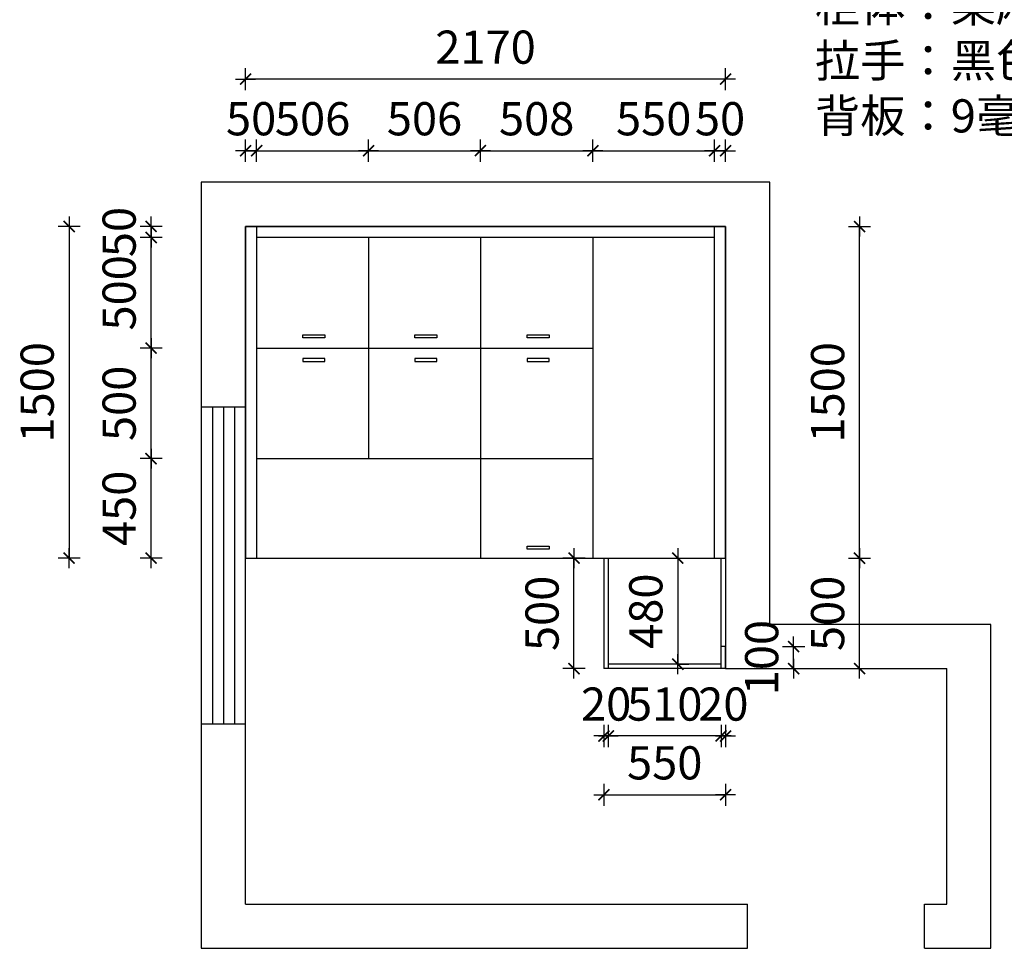
# Model space of a CAD drawing. Units: millimetres. Extents: x 3331956 to 3343954, y 138920 to 156043.
# Drawn here: x 3332301 to 3336753, y 147790 to 151990 of the extents above; entities that cross this region are included whole.
import ezdxf

# ---------------------------------------------------------------- set-up
doc = ezdxf.new("R2010")
doc.units = ezdxf.units.MM
doc.header["$LTSCALE"] = 10
doc.header["$PDMODE"] = 34
doc.layers.get('0').update_dxf_attribs({"lineweight": 5})
doc.layers.add('00家具', color=146, linetype='Continuous')
doc.styles.add('dop-S', font='txt')
doc.styles.add('长仿宋体', font='txt')
doc.dimstyles.new('庚禹', dxfattribs={"dimscale": 50, "dimtxt": 3, "dimasz": 0.1, "dimexe": 1, "dimexo": 1, "dimgap": 1, "dimtad": 1, "dimdec": 0, "dimdsep": 46, "dimtxsty": 'dop-S', "dimblk": 'DP_XIEGANG', "dimcen": 1, "dimclrd": 124, "dimclre": 124, "dimclrt": 124, "dimadec": 0, "dimazin": 2, "dimtfac": 1, "dimtdec": 0, "dimtix": 1, "dimtmove": 2, "dimatfit": 3, "dimldrblk": 'DOT', "dimfxl": 1, "dimfxlon": 1, "dimarcsym": 1})

# ---------------------------------------------------------------- blocks, each defined once
blk = doc.blocks.new('DP_XIEGANG')
at = {"color": 44}
blk.add_line((9, 0), (-9, 0), dxfattribs=at)
at = {"color": 44, "const_width": 1.5}
blk.add_lwpolyline([(4.99, 4.99), (-5.01, -5.01)], dxfattribs=at)
blk = doc.blocks.new('*D9')
at = {"layer": '00家具', "color": 124, "lineweight": -2, "ltscale": 2, "transparency": 16777216}
for p, q in [((3332945.4, 150004.9), (3332845.4, 150004.9)), ((3332895.4, 149559.9), (3332895.4, 149999.9)), ((3332945.4, 149554.9), (3332845.4, 149554.9))]:
    blk.add_line(p, q, dxfattribs=at)
at = {"layer": 'Defpoints', "color": 0, "ltscale": 2, "transparency": 16777216}
for p in [(3332895.4, 150004.9), (3333576, 150004.9), (3333576, 149554.9)]:
    blk.add_point(p, dxfattribs=at)
at = {"layer": '00家具', "color": 124, "lineweight": -2, "ltscale": 2, "transparency": 16777216, "xscale": 5, "yscale": 5, "zscale": 5}
for p, rotation in [((3332895.4, 150004.9), 90), ((3332895.4, 149554.9), 270)]:
    blk.add_blockref('DP_XIEGANG', p, dxfattribs=dict(at, rotation=rotation))
at = {"layer": '00家具', "color": 124, "ltscale": 2, "transparency": 16777216, "insert": (3332770.4, 149779.9), "char_height": 150, "attachment_point": 5, "rotation": 90, "style": 'dop-S'}
blk.add_mtext('450', dxfattribs=at)
blk = doc.blocks.new('_Dot')
at = {"color": 2, "linetype": 'ByBlock', "lineweight": -2}
blk.add_line((-0.5, 0), (-1, 0), dxfattribs=at)
at = {"color": 2, "linetype": 'ByBlock', "const_width": 0.5}
blk.add_lwpolyline([(-0.25, 0, 1), (0.25, 0, 1)], format="xyb", close=True, dxfattribs=at)
blk = doc.blocks.new('*D10')
at = {"layer": '00家具', "color": 124, "lineweight": -2, "ltscale": 2, "transparency": 16777216}
for p, q in [((3332945.4, 150504.9), (3332845.4, 150504.9)), ((3332895.4, 150009.9), (3332895.4, 150499.9)), ((3332945.4, 150004.9), (3332845.4, 150004.9))]:
    blk.add_line(p, q, dxfattribs=at)
at = {"layer": 'Defpoints', "color": 0, "ltscale": 2, "transparency": 16777216}
for p in [(3332895.4, 150504.9), (3333443.9, 150504.9), (3333576, 150004.9)]:
    blk.add_point(p, dxfattribs=at)
at = {"layer": '00家具', "color": 124, "lineweight": -2, "ltscale": 2, "transparency": 16777216, "xscale": 5, "yscale": 5, "zscale": 5}
for p, rotation in [((3332895.4, 150504.9), 90), ((3332895.4, 150004.9), 270)]:
    blk.add_blockref('DP_XIEGANG', p, dxfattribs=dict(at, rotation=rotation))
at = {"layer": '00家具', "color": 124, "ltscale": 2, "transparency": 16777216, "insert": (3332770.4, 150254.9), "char_height": 150, "attachment_point": 5, "rotation": 90, "style": 'dop-S'}
blk.add_mtext('500', dxfattribs=at)
blk = doc.blocks.new('*D11')
at = {"layer": '00家具', "color": 124, "lineweight": -2, "ltscale": 2, "transparency": 16777216}
for p, q in [((3332945.4, 151004.9), (3332845.4, 151004.9)), ((3332895.4, 150509.9), (3332895.4, 150999.9)), ((3332945.4, 150504.9), (3332845.4, 150504.9))]:
    blk.add_line(p, q, dxfattribs=at)
at = {"layer": 'Defpoints', "color": 0, "ltscale": 2, "transparency": 16777216}
for p in [(3332895.4, 151004.9), (3333469.3, 151004.9), (3333443.9, 150504.9)]:
    blk.add_point(p, dxfattribs=at)
at = {"layer": '00家具', "color": 124, "lineweight": -2, "ltscale": 2, "transparency": 16777216, "xscale": 5, "yscale": 5, "zscale": 5}
for p, rotation in [((3332895.4, 151004.9), 90), ((3332895.4, 150504.9), 270)]:
    blk.add_blockref('DP_XIEGANG', p, dxfattribs=dict(at, rotation=rotation))
at = {"layer": '00家具', "color": 124, "ltscale": 2, "transparency": 16777216, "insert": (3332770.4, 150754.9), "char_height": 150, "attachment_point": 5, "rotation": 90, "style": 'dop-S'}
blk.add_mtext('500', dxfattribs=at)
blk = doc.blocks.new('*D12')
at = {"layer": '00家具', "color": 124, "lineweight": -2, "ltscale": 2, "transparency": 16777216}
for p, q in [((3332945.4, 151054.9), (3332845.4, 151054.9)), ((3332895.4, 151059.9), (3332895.4, 151064.9)), ((3332895.4, 151004.9), (3332895.4, 151054.9)), ((3332945.4, 151004.9), (3332845.4, 151004.9)), ((3332895.4, 150999.9), (3332895.4, 150994.9))]:
    blk.add_line(p, q, dxfattribs=at)
at = {"layer": 'Defpoints', "color": 0, "ltscale": 2, "transparency": 16777216}
for p in [(3332895.4, 151054.9), (3333469.3, 151054.9), (3333469.3, 151004.9)]:
    blk.add_point(p, dxfattribs=at)
at = {"layer": '00家具', "color": 124, "lineweight": -2, "ltscale": 2, "transparency": 16777216, "xscale": 5, "yscale": 5, "zscale": 5}
for p, rotation in [((3332895.4, 151054.9), 270), ((3332895.4, 151004.9), 90)]:
    blk.add_blockref('DP_XIEGANG', p, dxfattribs=dict(at, rotation=rotation))
at = {"layer": '00家具', "color": 124, "ltscale": 2, "transparency": 16777216, "insert": (3332770.4, 151029.9), "char_height": 150, "attachment_point": 5, "rotation": 90, "style": 'dop-S'}
blk.add_mtext('50', dxfattribs=at)
blk = doc.blocks.new('*D13')
at = {"layer": '00家具', "color": 124, "lineweight": -2, "ltscale": 2, "transparency": 16777216}
for p, q in [((3332574.9, 151054.9), (3332474.9, 151054.9)), ((3332524.9, 151049.9), (3332524.9, 149559.9)), ((3332574.9, 149554.9), (3332474.9, 149554.9))]:
    blk.add_line(p, q, dxfattribs=at)
at = {"layer": 'Defpoints', "color": 0, "ltscale": 2, "transparency": 16777216}
for p in [(3333552.4, 151054.9), (3332524.9, 149554.9), (3333637.3, 149554.9)]:
    blk.add_point(p, dxfattribs=at)
at = {"layer": '00家具', "color": 124, "lineweight": -2, "ltscale": 2, "transparency": 16777216, "xscale": 5, "yscale": 5, "zscale": 5}
for p, rotation in [((3332524.9, 151054.9), 90), ((3332524.9, 149554.9), 270)]:
    blk.add_blockref('DP_XIEGANG', p, dxfattribs=dict(at, rotation=rotation))
at = {"layer": '00家具', "color": 124, "ltscale": 2, "transparency": 16777216, "insert": (3332399.9, 150304.9), "char_height": 150, "attachment_point": 5, "rotation": 90, "style": 'dop-S'}
blk.add_mtext('1500', dxfattribs=at)
blk = doc.blocks.new('*D14')
at = {"layer": '00家具', "color": 124, "lineweight": -2, "ltscale": 2, "transparency": 16777216}
for p, q in [((3333322.6, 151347.9), (3333322.6, 151447.9)), ((3333372.6, 151347.9), (3333372.6, 151447.9)), ((3333317.6, 151397.9), (3333312.6, 151397.9)), ((3333322.6, 151397.9), (3333372.6, 151397.9)), ((3333377.6, 151397.9), (3333382.6, 151397.9))]:
    blk.add_line(p, q, dxfattribs=at)
at = {"layer": 'Defpoints', "color": 0, "ltscale": 2, "transparency": 16777216}
for p in [(3333372.6, 151397.9), (3333322.6, 150965), (3333372.6, 150965)]:
    blk.add_point(p, dxfattribs=at)
at = {"layer": '00家具', "color": 124, "lineweight": -2, "ltscale": 2, "transparency": 16777216, "xscale": 5, "yscale": 5, "zscale": 5}
blk.add_blockref('DP_XIEGANG', (3333322.6, 151397.9), dxfattribs=at)
at = {"layer": '00家具', "color": 124, "lineweight": -2, "ltscale": 2, "transparency": 16777216, "xscale": 5, "yscale": 5, "zscale": 5, "rotation": 180}
blk.add_blockref('DP_XIEGANG', (3333372.6, 151397.9), dxfattribs=at)
at = {"layer": '00家具', "color": 124, "ltscale": 2, "transparency": 16777216, "insert": (3333347.6, 151522.9), "char_height": 150, "attachment_point": 5, "style": 'dop-S'}
blk.add_mtext('50', dxfattribs=at)
blk = doc.blocks.new('*D15')
at = {"layer": '00家具', "color": 124, "lineweight": -2, "ltscale": 2, "transparency": 16777216}
for p, q in [((3333372.6, 151347.9), (3333372.6, 151447.9)), ((3333878.6, 151347.9), (3333878.6, 151447.9)), ((3333377.6, 151397.9), (3333873.6, 151397.9))]:
    blk.add_line(p, q, dxfattribs=at)
at = {"layer": 'Defpoints', "color": 0, "ltscale": 2, "transparency": 16777216}
for p in [(3333878.6, 151397.9), (3333372.6, 150965), (3333878.6, 150895.2)]:
    blk.add_point(p, dxfattribs=at)
at = {"layer": '00家具', "color": 124, "lineweight": -2, "ltscale": 2, "transparency": 16777216, "xscale": 5, "yscale": 5, "zscale": 5, "rotation": 180}
blk.add_blockref('DP_XIEGANG', (3333372.6, 151397.9), dxfattribs=at)
at = {"layer": '00家具', "color": 124, "lineweight": -2, "ltscale": 2, "transparency": 16777216, "xscale": 5, "yscale": 5, "zscale": 5}
blk.add_blockref('DP_XIEGANG', (3333878.6, 151397.9), dxfattribs=at)
at = {"layer": '00家具', "color": 124, "ltscale": 2, "transparency": 16777216, "insert": (3333625.6, 151522.9), "char_height": 150, "attachment_point": 5, "style": 'dop-S'}
blk.add_mtext('506', dxfattribs=at)
blk = doc.blocks.new('*D16')
at = {"layer": '00家具', "color": 124, "lineweight": -2, "ltscale": 2, "transparency": 16777216}
for p, q in [((3333878.6, 151347.9), (3333878.6, 151447.9)), ((3334384.6, 151347.9), (3334384.6, 151447.9)), ((3333883.6, 151397.9), (3334379.6, 151397.9))]:
    blk.add_line(p, q, dxfattribs=at)
at = {"layer": 'Defpoints', "color": 0, "ltscale": 2, "transparency": 16777216}
for p in [(3334384.6, 151397.9), (3333878.6, 150895.2), (3334384.6, 150895.2)]:
    blk.add_point(p, dxfattribs=at)
at = {"layer": '00家具', "color": 124, "lineweight": -2, "ltscale": 2, "transparency": 16777216, "xscale": 5, "yscale": 5, "zscale": 5, "rotation": 180}
blk.add_blockref('DP_XIEGANG', (3333878.6, 151397.9), dxfattribs=at)
at = {"layer": '00家具', "color": 124, "lineweight": -2, "ltscale": 2, "transparency": 16777216, "xscale": 5, "yscale": 5, "zscale": 5}
blk.add_blockref('DP_XIEGANG', (3334384.6, 151397.9), dxfattribs=at)
at = {"layer": '00家具', "color": 124, "ltscale": 2, "transparency": 16777216, "insert": (3334131.6, 151522.9), "char_height": 150, "attachment_point": 5, "style": 'dop-S'}
blk.add_mtext('506', dxfattribs=at)
blk = doc.blocks.new('*D17')
at = {"layer": '00家具', "color": 124, "lineweight": -2, "ltscale": 2, "transparency": 16777216}
for p, q in [((3334384.6, 151347.9), (3334384.6, 151447.9)), ((3334892.6, 151347.9), (3334892.6, 151447.9)), ((3334389.6, 151397.9), (3334887.6, 151397.9))]:
    blk.add_line(p, q, dxfattribs=at)
at = {"layer": 'Defpoints', "color": 0, "ltscale": 2, "transparency": 16777216}
for p in [(3334892.6, 151397.9), (3334384.6, 150895.2), (3334892.6, 150863.7)]:
    blk.add_point(p, dxfattribs=at)
at = {"layer": '00家具', "color": 124, "lineweight": -2, "ltscale": 2, "transparency": 16777216, "xscale": 5, "yscale": 5, "zscale": 5, "rotation": 180}
blk.add_blockref('DP_XIEGANG', (3334384.6, 151397.9), dxfattribs=at)
at = {"layer": '00家具', "color": 124, "lineweight": -2, "ltscale": 2, "transparency": 16777216, "xscale": 5, "yscale": 5, "zscale": 5}
blk.add_blockref('DP_XIEGANG', (3334892.6, 151397.9), dxfattribs=at)
at = {"layer": '00家具', "color": 124, "ltscale": 2, "transparency": 16777216, "insert": (3334638.6, 151522.9), "char_height": 150, "attachment_point": 5, "style": 'dop-S'}
blk.add_mtext('508', dxfattribs=at)
blk = doc.blocks.new('*D18')
at = {"layer": '00家具', "color": 124, "lineweight": -2, "ltscale": 2, "transparency": 16777216}
for p, q in [((3334892.6, 151347.9), (3334892.6, 151447.9)), ((3335442.6, 151347.9), (3335442.6, 151447.9)), ((3334897.6, 151397.9), (3335437.6, 151397.9))]:
    blk.add_line(p, q, dxfattribs=at)
at = {"layer": 'Defpoints', "color": 0, "ltscale": 2, "transparency": 16777216}
for p in [(3335442.6, 151397.9), (3334892.6, 150863.7), (3335442.6, 150821.8)]:
    blk.add_point(p, dxfattribs=at)
at = {"layer": '00家具', "color": 124, "lineweight": -2, "ltscale": 2, "transparency": 16777216, "xscale": 5, "yscale": 5, "zscale": 5, "rotation": 180}
blk.add_blockref('DP_XIEGANG', (3334892.6, 151397.9), dxfattribs=at)
at = {"layer": '00家具', "color": 124, "lineweight": -2, "ltscale": 2, "transparency": 16777216, "xscale": 5, "yscale": 5, "zscale": 5}
blk.add_blockref('DP_XIEGANG', (3335442.6, 151397.9), dxfattribs=at)
at = {"layer": '00家具', "color": 124, "ltscale": 2, "transparency": 16777216, "insert": (3335167.6, 151522.9), "char_height": 150, "attachment_point": 5, "style": 'dop-S'}
blk.add_mtext('550', dxfattribs=at)
blk = doc.blocks.new('*D19')
at = {"layer": '00家具', "color": 124, "lineweight": -2, "ltscale": 2, "transparency": 16777216}
for p, q in [((3335442.6, 151347.9), (3335442.6, 151447.9)), ((3335492.6, 151347.9), (3335492.6, 151447.9)), ((3335437.6, 151397.9), (3335432.6, 151397.9)), ((3335442.6, 151397.9), (3335492.6, 151397.9)), ((3335497.6, 151397.9), (3335502.6, 151397.9))]:
    blk.add_line(p, q, dxfattribs=at)
at = {"layer": 'Defpoints', "color": 0, "ltscale": 2, "transparency": 16777216}
for p in [(3335492.6, 151397.9), (3335442.6, 150821.8), (3335492.6, 150821.8)]:
    blk.add_point(p, dxfattribs=at)
at = {"layer": '00家具', "color": 124, "lineweight": -2, "ltscale": 2, "transparency": 16777216, "xscale": 5, "yscale": 5, "zscale": 5}
blk.add_blockref('DP_XIEGANG', (3335442.6, 151397.9), dxfattribs=at)
at = {"layer": '00家具', "color": 124, "lineweight": -2, "ltscale": 2, "transparency": 16777216, "xscale": 5, "yscale": 5, "zscale": 5, "rotation": 180}
blk.add_blockref('DP_XIEGANG', (3335492.6, 151397.9), dxfattribs=at)
at = {"layer": '00家具', "color": 124, "ltscale": 2, "transparency": 16777216, "insert": (3335467.6, 151522.9), "char_height": 150, "attachment_point": 5, "style": 'dop-S'}
blk.add_mtext('50', dxfattribs=at)
blk = doc.blocks.new('*D20')
at = {"layer": '00家具', "color": 124, "lineweight": -2, "ltscale": 2, "transparency": 16777216}
for p, q in [((3333322.6, 151671.7), (3333322.6, 151771.7)), ((3335492.6, 151671.7), (3335492.6, 151771.7)), ((3335487.6, 151721.7), (3333327.6, 151721.7))]:
    blk.add_line(p, q, dxfattribs=at)
at = {"layer": 'Defpoints', "color": 0, "ltscale": 2, "transparency": 16777216}
for p in [(3333322.6, 151721.7), (3333322.6, 150821.8), (3335492.6, 150821.8)]:
    blk.add_point(p, dxfattribs=at)
at = {"layer": '00家具', "color": 124, "lineweight": -2, "ltscale": 2, "transparency": 16777216, "xscale": 5, "yscale": 5, "zscale": 5, "rotation": 180}
blk.add_blockref('DP_XIEGANG', (3333322.6, 151721.7), dxfattribs=at)
at = {"layer": '00家具', "color": 124, "lineweight": -2, "ltscale": 2, "transparency": 16777216, "xscale": 5, "yscale": 5, "zscale": 5}
blk.add_blockref('DP_XIEGANG', (3335492.6, 151721.7), dxfattribs=at)
at = {"layer": '00家具', "color": 124, "ltscale": 2, "transparency": 16777216, "insert": (3334407.6, 151846.7), "char_height": 150, "attachment_point": 5, "style": 'dop-S'}
blk.add_mtext('2170', dxfattribs=at)
blk = doc.blocks.new('*D21')
at = {"layer": '00家具', "color": 124, "lineweight": -2, "ltscale": 2, "transparency": 16777216}
for p, q in [((3336048.5, 149554.9), (3336148.5, 149554.9)), ((3336098.5, 149059.9), (3336098.5, 149549.9)), ((3336048.5, 149054.9), (3336148.5, 149054.9))]:
    blk.add_line(p, q, dxfattribs=at)
at = {"layer": 'Defpoints', "color": 0, "ltscale": 2, "transparency": 16777216}
for p in [(3335317.6, 149554.9), (3336098.5, 149554.9), (3335317.6, 149054.9)]:
    blk.add_point(p, dxfattribs=at)
at = {"layer": '00家具', "color": 124, "lineweight": -2, "ltscale": 2, "transparency": 16777216, "xscale": 5, "yscale": 5, "zscale": 5}
for p, rotation in [((3336098.5, 149554.9), 90), ((3336098.5, 149054.9), 270)]:
    blk.add_blockref('DP_XIEGANG', p, dxfattribs=dict(at, rotation=rotation))
at = {"layer": '00家具', "color": 124, "ltscale": 2, "transparency": 16777216, "insert": (3335973.5, 149304.9), "char_height": 150, "attachment_point": 5, "rotation": 90, "style": 'dop-S'}
blk.add_mtext('500', dxfattribs=at)
blk = doc.blocks.new('*D22')
at = {"layer": '00家具', "color": 124, "lineweight": -2, "ltscale": 2, "transparency": 16777216}
for p, q in [((3336048.5, 151054.9), (3336148.5, 151054.9)), ((3336098.5, 149559.9), (3336098.5, 151049.9)), ((3336048.5, 149554.9), (3336148.5, 149554.9))]:
    blk.add_line(p, q, dxfattribs=at)
at = {"layer": 'Defpoints', "color": 0, "ltscale": 2, "transparency": 16777216}
for p in [(3335175.5, 151054.9), (3336098.5, 151054.9), (3335317.6, 149554.9)]:
    blk.add_point(p, dxfattribs=at)
at = {"layer": '00家具', "color": 124, "lineweight": -2, "ltscale": 2, "transparency": 16777216, "xscale": 5, "yscale": 5, "zscale": 5}
for p, rotation in [((3336098.5, 151054.9), 90), ((3336098.5, 149554.9), 270)]:
    blk.add_blockref('DP_XIEGANG', p, dxfattribs=dict(at, rotation=rotation))
at = {"layer": '00家具', "color": 124, "ltscale": 2, "transparency": 16777216, "insert": (3335973.5, 150304.9), "char_height": 150, "attachment_point": 5, "rotation": 90, "style": 'dop-S'}
blk.add_mtext('1500', dxfattribs=at)
blk = doc.blocks.new('*D43')
at = {"layer": '00家具', "color": 124, "lineweight": -2, "ltscale": 2, "transparency": 16777216}
for p, q in [((3335472.6, 148800.3), (3335472.6, 148700.3)), ((3335492.6, 148800.3), (3335492.6, 148700.3)), ((3335467.6, 148750.3), (3335462.6, 148750.3)), ((3335492.6, 148750.3), (3335472.6, 148750.3)), ((3335497.6, 148750.3), (3335502.6, 148750.3))]:
    blk.add_line(p, q, dxfattribs=at)
at = {"layer": 'Defpoints', "color": 0, "ltscale": 2, "transparency": 16777216}
for p in [(3335472.6, 149114.9), (3335492.6, 149114.9), (3335472.6, 148750.3)]:
    blk.add_point(p, dxfattribs=at)
at = {"layer": '00家具', "color": 124, "lineweight": -2, "ltscale": 2, "transparency": 16777216, "xscale": 5, "yscale": 5, "zscale": 5}
blk.add_blockref('DP_XIEGANG', (3335472.6, 148750.3), dxfattribs=at)
at = {"layer": '00家具', "color": 124, "lineweight": -2, "ltscale": 2, "transparency": 16777216, "xscale": 5, "yscale": 5, "zscale": 5, "rotation": 180}
blk.add_blockref('DP_XIEGANG', (3335492.6, 148750.3), dxfattribs=at)
at = {"layer": '00家具', "color": 124, "ltscale": 2, "transparency": 16777216, "insert": (3335482.6, 148875.3), "char_height": 150, "attachment_point": 5, "style": 'dop-S'}
blk.add_mtext('20', dxfattribs=at)
blk = doc.blocks.new('*D44')
at = {"layer": '00家具', "color": 124, "lineweight": -2, "ltscale": 2, "transparency": 16777216}
for p, q in [((3334962.6, 148800.3), (3334962.6, 148700.3)), ((3335472.6, 148800.3), (3335472.6, 148700.3)), ((3335467.6, 148750.3), (3334967.6, 148750.3))]:
    blk.add_line(p, q, dxfattribs=at)
at = {"layer": 'Defpoints', "color": 0, "ltscale": 2, "transparency": 16777216}
for p in [(3334962.6, 149120.9), (3335472.6, 149114.9), (3334962.6, 148750.3)]:
    blk.add_point(p, dxfattribs=at)
at = {"layer": '00家具', "color": 124, "lineweight": -2, "ltscale": 2, "transparency": 16777216, "xscale": 5, "yscale": 5, "zscale": 5, "rotation": 180}
blk.add_blockref('DP_XIEGANG', (3334962.6, 148750.3), dxfattribs=at)
at = {"layer": '00家具', "color": 124, "lineweight": -2, "ltscale": 2, "transparency": 16777216, "xscale": 5, "yscale": 5, "zscale": 5}
blk.add_blockref('DP_XIEGANG', (3335472.6, 148750.3), dxfattribs=at)
at = {"layer": '00家具', "color": 124, "ltscale": 2, "transparency": 16777216, "insert": (3335217.6, 148875.3), "char_height": 150, "attachment_point": 5, "style": 'dop-S'}
blk.add_mtext('510', dxfattribs=at)
blk = doc.blocks.new('*D45')
at = {"layer": '00家具', "color": 124, "lineweight": -2, "ltscale": 2, "transparency": 16777216}
for p, q in [((3334942.6, 148800.3), (3334942.6, 148700.3)), ((3334962.6, 148800.3), (3334962.6, 148700.3)), ((3334937.6, 148750.3), (3334932.6, 148750.3)), ((3334962.6, 148750.3), (3334942.6, 148750.3)), ((3334967.6, 148750.3), (3334972.6, 148750.3))]:
    blk.add_line(p, q, dxfattribs=at)
at = {"layer": 'Defpoints', "color": 0, "ltscale": 2, "transparency": 16777216}
for p in [(3334942.6, 149120.9), (3334962.6, 149120.9), (3334942.6, 148750.3)]:
    blk.add_point(p, dxfattribs=at)
at = {"layer": '00家具', "color": 124, "lineweight": -2, "ltscale": 2, "transparency": 16777216, "xscale": 5, "yscale": 5, "zscale": 5}
blk.add_blockref('DP_XIEGANG', (3334942.6, 148750.3), dxfattribs=at)
at = {"layer": '00家具', "color": 124, "lineweight": -2, "ltscale": 2, "transparency": 16777216, "xscale": 5, "yscale": 5, "zscale": 5, "rotation": 180}
blk.add_blockref('DP_XIEGANG', (3334962.6, 148750.3), dxfattribs=at)
at = {"layer": '00家具', "color": 124, "ltscale": 2, "transparency": 16777216, "insert": (3334952.6, 148875.3), "char_height": 150, "attachment_point": 5, "style": 'dop-S'}
blk.add_mtext('20', dxfattribs=at)
blk = doc.blocks.new('*D46')
at = {"layer": '00家具', "color": 124, "lineweight": -2, "ltscale": 2, "transparency": 16777216}
for p, q in [((3334942.6, 148534.4), (3334942.6, 148434.4)), ((3335492.6, 148534.4), (3335492.6, 148434.4)), ((3334947.6, 148484.4), (3335487.6, 148484.4))]:
    blk.add_line(p, q, dxfattribs=at)
at = {"layer": 'Defpoints', "color": 0, "ltscale": 2, "transparency": 16777216}
for p in [(3334942.6, 149120.9), (3335492.6, 149114.9), (3335492.6, 148484.4)]:
    blk.add_point(p, dxfattribs=at)
at = {"layer": '00家具', "color": 124, "lineweight": -2, "ltscale": 2, "transparency": 16777216, "xscale": 5, "yscale": 5, "zscale": 5, "rotation": 180}
blk.add_blockref('DP_XIEGANG', (3334942.6, 148484.4), dxfattribs=at)
at = {"layer": '00家具', "color": 124, "lineweight": -2, "ltscale": 2, "transparency": 16777216, "xscale": 5, "yscale": 5, "zscale": 5}
blk.add_blockref('DP_XIEGANG', (3335492.6, 148484.4), dxfattribs=at)
at = {"layer": '00家具', "color": 124, "ltscale": 2, "transparency": 16777216, "insert": (3335217.6, 148609.4), "char_height": 150, "attachment_point": 5, "style": 'dop-S'}
blk.add_mtext('550', dxfattribs=at)
blk = doc.blocks.new('*D47')
at = {"layer": '00家具', "color": 124, "lineweight": -2, "ltscale": 2, "transparency": 16777216}
for p, q in [((3335800.3, 149159.9), (3335800.3, 149164.9)), ((3335750.3, 149154.9), (3335850.3, 149154.9)), ((3335800.3, 149054.9), (3335800.3, 149154.9)), ((3335750.3, 149054.9), (3335850.3, 149054.9)), ((3335800.3, 149049.9), (3335800.3, 149044.9))]:
    blk.add_line(p, q, dxfattribs=at)
at = {"layer": 'Defpoints', "color": 0, "ltscale": 2, "transparency": 16777216}
for p in [(3335482.6, 149154.9), (3335800.3, 149154.9), (3335441.6, 149054.9)]:
    blk.add_point(p, dxfattribs=at)
at = {"layer": '00家具', "color": 124, "lineweight": -2, "ltscale": 2, "transparency": 16777216, "xscale": 5, "yscale": 5, "zscale": 5}
for p, rotation in [((3335800.3, 149154.9), 270), ((3335800.3, 149054.9), 90)]:
    blk.add_blockref('DP_XIEGANG', p, dxfattribs=dict(at, rotation=rotation))
at = {"layer": '00家具', "color": 124, "ltscale": 2, "transparency": 16777216, "insert": (3335675.3, 149104.9), "char_height": 150, "attachment_point": 5, "rotation": 90, "style": 'dop-S'}
blk.add_mtext('100', dxfattribs=at)
blk = doc.blocks.new('*D48')
at = {"layer": '00家具', "color": 124, "lineweight": -2, "ltscale": 2, "transparency": 16777216}
for p, q in [((3334857.3, 149554.9), (3334757.3, 149554.9)), ((3334807.3, 149059.9), (3334807.3, 149549.9)), ((3334857.3, 149054.9), (3334757.3, 149054.9))]:
    blk.add_line(p, q, dxfattribs=at)
at = {"layer": 'Defpoints', "color": 0, "ltscale": 2, "transparency": 16777216}
for p in [(3334807.3, 149554.9), (3335080.1, 149554.9), (3335095.4, 149054.9)]:
    blk.add_point(p, dxfattribs=at)
at = {"layer": '00家具', "color": 124, "lineweight": -2, "ltscale": 2, "transparency": 16777216, "xscale": 5, "yscale": 5, "zscale": 5}
for p, rotation in [((3334807.3, 149554.9), 90), ((3334807.3, 149054.9), 270)]:
    blk.add_blockref('DP_XIEGANG', p, dxfattribs=dict(at, rotation=rotation))
at = {"layer": '00家具', "color": 124, "ltscale": 2, "transparency": 16777216, "insert": (3334682.3, 149304.9), "char_height": 150, "attachment_point": 5, "rotation": 90, "style": 'dop-S'}
blk.add_mtext('500', dxfattribs=at)
blk = doc.blocks.new('*D83')
at = {"layer": '00家具', "color": 124, "lineweight": -2, "ltscale": 2, "transparency": 16777216}
for p, q in [((3335276.5, 149554.9), (3335326.5, 149554.9)), ((3335276.5, 149549.9), (3335276.5, 149079.9)), ((3335276.5, 149074.9), (3335326.5, 149074.9))]:
    blk.add_line(p, q, dxfattribs=at)
at = {"layer": 'Defpoints', "color": 0, "ltscale": 2, "transparency": 16777216}
for p in [(3335261.1, 149554.9), (3335261.1, 149074.9), (3335276.5, 149074.9)]:
    blk.add_point(p, dxfattribs=at)
at = {"layer": '00家具', "color": 124, "lineweight": -2, "ltscale": 2, "transparency": 16777216, "xscale": 5, "yscale": 5, "zscale": 5}
for p, rotation in [((3335276.5, 149554.9), 90), ((3335276.5, 149074.9), 270)]:
    blk.add_blockref('DP_XIEGANG', p, dxfattribs=dict(at, rotation=rotation))
at = {"layer": '00家具', "color": 124, "ltscale": 2, "transparency": 16777216, "insert": (3335151.5, 149314.9), "char_height": 150, "attachment_point": 5, "rotation": 90, "style": 'dop-S'}
blk.add_mtext('480', dxfattribs=at)

msp = doc.modelspace()

# ---------------------------------------------------------------- linework, layer by layer
at = {"layer": '00家具', "ltscale": 2}
for p, q in [((3335692.6, 151254.9), (3333122.6, 151254.9)), ((3333122.6, 151254.9), (3333122.6, 147789.9)), ((3335692.6, 149254.9), (3335692.6, 151254.9)), ((3333322.6, 147989.9), (3333322.6, 151054.9)), ((3333322.6, 151054.9), (3335492.6, 151054.9)), ((3335492.6, 151054.9), (3335492.6, 149054.9)), ((3336692.5, 149254.9), (3335692.6, 149254.9)), ((3336692.5, 147789.9), (3336692.5, 149254.9)), ((3335492.6, 149054.9), (3336492.5, 149054.9)), ((3336492.5, 147989.9), (3336492.5, 149054.9)), ((3333322.6, 147989.9), (3335592.5, 147989.9)), ((3335592.5, 147789.9), (3335592.5, 147989.9)), ((3336392.5, 147989.9), (3336492.5, 147989.9)), ((3336392.5, 147789.9), (3336392.5, 147989.9)), ((3333122.6, 147789.9), (3335592.5, 147789.9)), ((3336392.5, 147789.9), (3336692.5, 147789.9))]:
    msp.add_line(p, q, dxfattribs=at)
at = {"layer": '00家具', "color": 0, "ltscale": 2}
for p, q in [((3335492.6, 151054.9), (3333322.6, 151054.9)), ((3333322.6, 151054.9), (3333322.6, 149554.9)), ((3333372.6, 151054.9), (3333372.6, 149554.9)), ((3335442.6, 149554.9), (3335442.6, 151054.9)), ((3335492.6, 149554.9), (3335492.6, 151054.9)), ((3335442.6, 151004.9), (3333372.6, 151004.9)), ((3333878.6, 151004.9), (3333878.6, 150004.9)), ((3334384.6, 151004.9), (3334384.6, 149554.9)), ((3334892.6, 151004.9), (3334892.6, 149554.9)), ((3333372.6, 150504.9), (3334892.6, 150504.9)), ((3333372.6, 150004.9), (3334892.6, 150004.9)), ((3333322.6, 149554.9), (3335492.6, 149554.9)), ((3334942.6, 149554.9), (3334942.6, 149054.9)), ((3334962.6, 149554.9), (3334962.6, 149054.9)), ((3335472.6, 149054.9), (3335472.6, 149554.9)), ((3335492.6, 149154.9), (3335472.6, 149154.9)), ((3335492.6, 149054.9), (3335492.6, 149154.9)), ((3335472.6, 149074.9), (3334962.6, 149074.9)), ((3335492.6, 149054.9), (3334942.6, 149054.9))]:
    msp.add_line(p, q, dxfattribs=at)
at = {"layer": '00家具', "color": 2, "ltscale": 2}
for p, q in [((3333122.6, 150239.9), (3333322.6, 150239.9)), ((3333172.6, 150239.9), (3333172.6, 148804.9)), ((3333222.6, 150239.9), (3333222.6, 148804.9)), ((3333272.6, 150239.9), (3333272.6, 148804.9)), ((3333122.6, 148804.9), (3333322.6, 148804.9))]:
    msp.add_line(p, q, dxfattribs=at)
at = {"layer": '00家具', "color": 0, "ltscale": 2}
for points in [[(3333581.1, 150565), (3333680.9, 150565), (3333680.9, 150551.4), (3333581.1, 150551.4)], [(3334087.1, 150565), (3334186.9, 150565), (3334186.9, 150551.4), (3334087.1, 150551.4)], [(3334595.1, 150565), (3334694.9, 150565), (3334694.9, 150551.4), (3334595.1, 150551.4)], [(3333581.1, 150444.8), (3333680.9, 150444.8), (3333680.9, 150458.4), (3333581.1, 150458.4)], [(3334087.1, 150444.8), (3334186.9, 150444.8), (3334186.9, 150458.4), (3334087.1, 150458.4)], [(3334595.1, 150444.8), (3334694.9, 150444.8), (3334694.9, 150458.4), (3334595.1, 150458.4)], [(3334595.1, 149609.3), (3334694.9, 149609.3), (3334694.9, 149595.7), (3334595.1, 149595.7)]]:
    msp.add_lwpolyline(points, close=True, dxfattribs=at)

# ---------------------------------------------------------------- texts
at = {"layer": '00家具', "color": 0, "ltscale": 2, "insert": (3335896.7, 152380.4), "char_height": 150, "width": 4304.657, "attachment_point": 1, "style": '长仿宋体'}
msp.add_mtext('{\\fKaiTi|b0|i0|c134|p49;门板PETG系列：  DYMX-002\\P柜体：柔麻暖白颗粒板\\P拉手：黑色极窄\\P背板：9毫米}', dxfattribs=at)

# ---------------------------------------------------------------- dimensions: what is measured, and where the dimension line sits
at = {"layer": '00家具', "color": 0, "ltscale": 2}
for base, p1, p2, picture, middle in [((3333322.6, 151721.7), (3335492.6, 150821.8), (3333322.6, 150821.8), '*D20', (3334407.6, 151846.7)), ((3333372.6, 151397.9), (3333322.6, 150965), (3333372.6, 150965), '*D14', (3333347.6, 151522.9)), ((3333878.6, 151397.9), (3333372.6, 150965), (3333878.6, 150895.2), '*D15', (3333625.6, 151522.9)), ((3334384.6, 151397.9), (3333878.6, 150895.2), (3334384.6, 150895.2), '*D16', (3334131.6, 151522.9)), ((3334892.6, 151397.9), (3334384.6, 150895.2), (3334892.6, 150863.7), '*D17', (3334638.6, 151522.9)), ((3335442.6, 151397.9), (3334892.6, 150863.7), (3335442.6, 150821.8), '*D18', (3335167.6, 151522.9)), ((3335492.6, 151397.9), (3335442.6, 150821.8), (3335492.6, 150821.8), '*D19', (3335467.6, 151522.9)), ((3334942.6, 148750.3), (3334962.6, 149120.9), (3334942.6, 149120.9), '*D45', (3334952.6, 148875.3)), ((3335492.6, 148484.4), (3334942.6, 149120.9), (3335492.6, 149114.9), '*D46', (3335217.6, 148609.4)), ((3334962.6, 148750.3), (3335472.6, 149114.9), (3334962.6, 149120.9), '*D44', (3335217.6, 148875.3)), ((3335472.6, 148750.3), (3335492.6, 149114.9), (3335472.6, 149114.9), '*D43', (3335482.6, 148875.3))]:
    dim = msp.add_linear_dim(base=base, p1=p1, p2=p2, dimstyle='庚禹', dxfattribs=at)
    dim.commit()
    dim.dimension.update_dxf_attribs({"geometry": picture, "text_midpoint": middle})
for base, p1, p2, picture, middle in [((3332895.4, 151054.9), (3333469.3, 151004.9), (3333469.3, 151054.9), '*D12', (3332770.4, 151029.9)), ((3332524.9, 149554.9), (3333552.4, 151054.9), (3333637.3, 149554.9), '*D13', (3332399.9, 150304.9)), ((3336098.5, 151054.9), (3335317.6, 149554.9), (3335175.5, 151054.9), '*D22', (3335973.5, 150304.9)), ((3332895.4, 151004.9), (3333443.9, 150504.9), (3333469.3, 151004.9), '*D11', (3332770.4, 150754.9)), ((3332895.4, 150504.9), (3333576, 150004.9), (3333443.9, 150504.9), '*D10', (3332770.4, 150254.9)), ((3332895.4, 150004.9), (3333576, 149554.9), (3333576, 150004.9), '*D9', (3332770.4, 149779.9)), ((3334807.3, 149554.9), (3335095.4, 149054.9), (3335080.1, 149554.9), '*D48', (3334682.3, 149304.9)), ((3335276.5, 149074.9), (3335261.1, 149554.9), (3335261.1, 149074.9), '*D83', (3335151.5, 149314.9)), ((3336098.5, 149554.9), (3335317.6, 149054.9), (3335317.6, 149554.9), '*D21', (3335973.5, 149304.9)), ((3335800.3, 149154.9), (3335441.6, 149054.9), (3335482.6, 149154.9), '*D47', (3335675.3, 149104.9))]:
    dim = msp.add_linear_dim(base=base, p1=p1, p2=p2, angle=90, dimstyle='庚禹', dxfattribs=at)
    dim.commit()
    dim.dimension.update_dxf_attribs({"geometry": picture, "text_midpoint": middle})

doc.saveas('drawing.dxf')
